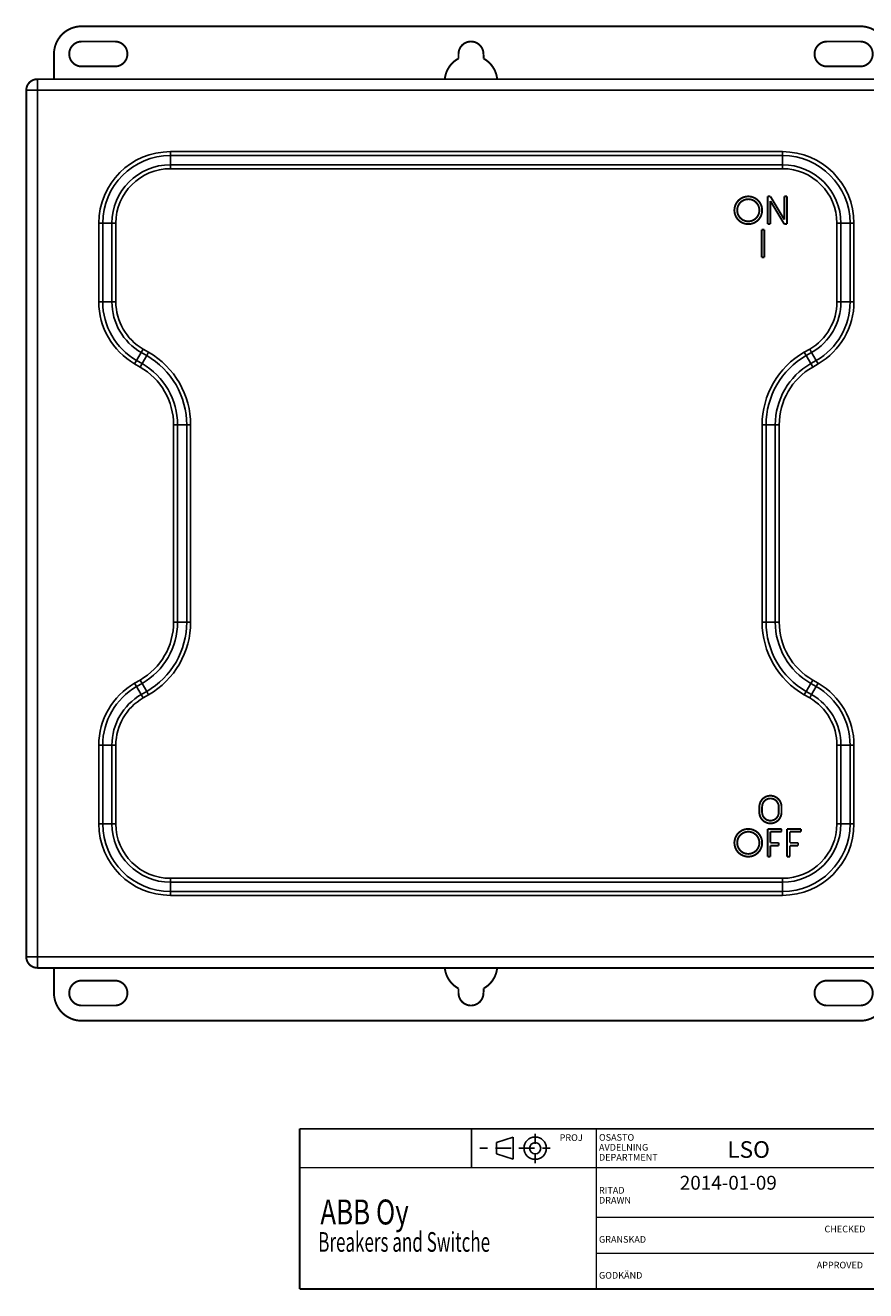
# Model space of a CAD drawing. Extents: x 121 to 1149, y 23 to 770.
# Drawn here: x 691 to 995, y 23 to 479 of the extents above; entities that cross this region are included whole.
import ezdxf

# ---------------------------------------------------------------- set-up
doc = ezdxf.new("R2010")
doc.units = 0
doc.header["$MEASUREMENT"] = 0
for name, color, linetype in [('1', 7, 'CONTINUOUS'), ('2', 7, 'CONTINUOUS'), ('3', 7, 'CONTINUOUS')]:
    doc.layers.add(name, color=color, linetype=linetype)
doc.styles.get("Standard").update_dxf_attribs({"font": 'monotxt.shx'})

# ---------------------------------------------------------------- blocks, each defined once
blk = doc.blocks.new('*T16')
at = {"layer": '3', "color": 1, "linetype": 'CONTINUOUS'}
for s, p in [('DXF: 1SCC340089F0001', (0, 0)), ('DWG: 1SCC340090F0001', (0, -4.5))]:
    blk.add_text(s, height=3, dxfattribs=at).set_placement(p)
blk = doc.blocks.new('DXF_NIMIO')
at = {"layer": '1', "color": 40, "linetype": 'CONTINUOUS'}
for p, q in [((84.89, 52.4), (84.89, 55.92)), ((64.9, 50.79), (67.73, 50.79)), ((70.55, 50.79), (73.38, 50.79)), ((70.9, 52.8), (76.89, 54.81)), ((70.9, 48.79), (70.9, 52.8)), ((73.38, 50.79), (76.2, 50.79)), ((76.89, 46.83), (76.89, 54.81)), ((79.03, 50.79), (81.85, 50.79)), ((81.85, 50.79), (84.68, 50.79)), ((87.5, 50.79), (90.35, 50.79)), ((70.9, 48.79), (76.89, 46.83)), ((84.89, 45.36), (84.89, 48.87))]:
    blk.add_line(p, q, dxfattribs=at)
for points, const_width in [([(-0.09, 57.79), (357.89, 57.79)], 0.7), ([(-0.09, 57.79), (-0.09, 0)], 0.7), ([(61.9, 43.8), (61.9, 57.79)], 0.5), ([(106.91, -0.4), (106.91, 57.79)], 0.5), ([(209.89, 0), (209.89, 57.79)], 0.5), ([(357.89, 0), (357.89, 57.79)], 0.7), ([(0.09, 43.8), (357.89, 43.8)], 0.5), ([(106.91, 25.79), (357.89, 25.79)], 0.5), ([(106.91, 12.8), (209.89, 12.8)], 0.5), ([(357.89, 0), (-0.09, 0)], 0.7)]:
    blk.add_lwpolyline(points, dxfattribs=dict(at, const_width=const_width))
for radius in [4.01, 2.01]:
    blk.add_circle((84.89, 50.79), radius, dxfattribs=at)
at = {"layer": '1'}
blk.add_blockref('*T16', (285.8, 36.5), dxfattribs=at)
at = {"layer": '1', "color": 40, "linetype": 'CONTINUOUS', "width": 1}
for s, p in [('PROJ', (93.71, 53.41)), ('OSASTO', (107.91, 53.49)), ('LAJI', (210.9, 53.49)), ('AVDELNING', (107.91, 49.9)), ('TYP', (210.9, 49.9)), ('DEPARTMENT', (107.91, 46.31)), ('TYPE', (210.9, 46.31)), ('KIRJAUS', (210.9, 39.57)), ('RITAD', (107.91, 34.4)), ('DRAWN', (107.91, 30.81)), ('CHECKED', (189.3, 20.41)), ('REVISION', (336.73, 20.65)), ('GRANSKAD', (107.91, 16.68)), ('PROJECT', (210.74, 20.34)), ('APPROVED', (186.5, 7.39)), ('LIBRARY', (210.9, 9.69)), ('GODKÄND', (107.91, 3.7))]:
    blk.add_text(s, height=2.4, dxfattribs=at).set_placement(p)
at = {"layer": '1', "color": 40, "linetype": 'CONTINUOUS'}
for s, height, p in [('LSO', 6, (154.21, 47.32)), ('2014-01-09', 5, (137.09, 35.82)), ('A', 10, (343.24, 6.74))]:
    blk.add_text(s, height=height, dxfattribs=at).set_placement(p)
at = {"layer": '1', "color": 4, "linetype": 'CONTINUOUS'}
blk.add_text('EOHU 362 JK', height=6, dxfattribs=at).set_placement((250.12, 48.05))
at = {"layer": '1', "color": 30, "linetype": 'CONTINUOUS'}
for s, height, width, p in [('ABB Oy', 9, 0.762, (7.35, 23.26)), ('Breakers and Switche', 7.1, 0.635, (6.58, 13.4))]:
    blk.add_text(s, height=height, dxfattribs=dict(at, width=width)).set_placement(p)

msp = doc.modelspace()

# ---------------------------------------------------------------- linework, layer by layer
at = {"layer": '2', "color": 3, "linetype": 'CONTINUOUS'}
for p, q in [((695.58948, 459.89775), (695.58948, 455.89775)), ((695.58948, 455.89775), (691.58948, 455.89775)), ((695.58948, 455.89775), (695.58948, 143.07858)), ((1012.4991, 455.89775), (695.58948, 455.89775)), ((743.58948, 433.72618), (964.49907, 433.72618)), ((743.58948, 432.31196), (743.58948, 433.72618)), ((743.58948, 432.31196), (743.58948, 428.98354)), ((964.49907, 432.31196), (743.58948, 432.31196)), ((964.49907, 432.31196), (964.49907, 433.72618)), ((964.49907, 432.31196), (964.49907, 428.98354)), ((743.58948, 428.98354), (964.49907, 428.98354)), ((743.58948, 427.56932), (743.58948, 428.98354)), ((964.49907, 427.56932), (743.58948, 427.56932)), ((964.49907, 427.56932), (964.49907, 428.98354)), ((717.76105, 379.51038), (717.76105, 407.89775)), ((719.17526, 407.89775), (717.76105, 407.89775)), ((719.17526, 407.89775), (719.17526, 379.51038)), ((719.17526, 407.89775), (722.50369, 407.89775)), ((722.50369, 379.51038), (722.50369, 407.89775)), ((723.9179, 407.89775), (722.50369, 407.89775)), ((723.9179, 407.89775), (723.9179, 379.51038)), ((984.17064, 379.51038), (984.17064, 407.89775)), ((984.17064, 407.89775), (985.58485, 407.89775)), ((988.91328, 407.89775), (985.58485, 407.89775)), ((985.58485, 407.89775), (985.58485, 379.51038)), ((988.91328, 379.51038), (988.91328, 407.89775)), ((988.91328, 407.89775), (990.32749, 407.89775)), ((990.32749, 407.89775), (990.32749, 379.51038)), ((719.17526, 379.51038), (717.76105, 379.51038)), ((719.17526, 379.51038), (722.50369, 379.51038)), ((723.9179, 379.51038), (722.50369, 379.51038)), ((984.17064, 379.51038), (985.58485, 379.51038)), ((988.91328, 379.51038), (985.58485, 379.51038)), ((988.91328, 379.51038), (990.32749, 379.51038)), ((731.38237, 358.36705), (733.04658, 361.24955)), ((733.75369, 362.4743), (733.04658, 361.24955)), ((735.04658, 360.09485), (733.04658, 361.24955)), ((733.75369, 362.4743), (735.75369, 361.3196)), ((735.75369, 361.3196), (735.04658, 360.09485)), ((972.33485, 361.3196), (974.33485, 362.4743)), ((972.33485, 361.3196), (973.04196, 360.09485)), ((975.04196, 361.24955), (973.04196, 360.09485)), ((974.33485, 362.4743), (975.04196, 361.24955)), ((976.70617, 358.36705), (975.04196, 361.24955)), ((731.38237, 358.36705), (730.67526, 357.1423)), ((732.67526, 355.9876), (730.67526, 357.1423)), ((731.38237, 358.36705), (733.38237, 357.21235)), ((733.38237, 357.21235), (732.67526, 355.9876)), ((733.38237, 357.21235), (735.04658, 360.09485)), ((974.70617, 357.21235), (973.04196, 360.09485)), ((974.70617, 357.21235), (976.70617, 358.36705)), ((974.70617, 357.21235), (975.41328, 355.9876)), ((977.41328, 357.1423), (975.41328, 355.9876)), ((976.70617, 358.36705), (977.41328, 357.1423)), ((744.76105, 263.92192), (744.76105, 335.05441)), ((746.17526, 335.05441), (744.76105, 335.05441)), ((746.17526, 335.05441), (746.17526, 263.92192)), ((746.17526, 335.05441), (749.50369, 335.05441)), ((749.50369, 263.92192), (749.50369, 335.05441)), ((750.9179, 335.05441), (749.50369, 335.05441)), ((750.9179, 335.05441), (750.9179, 263.92192)), ((957.17064, 263.92192), (957.17064, 335.05441)), ((957.17064, 335.05441), (958.58485, 335.05441)), ((961.91328, 335.05441), (958.58485, 335.05441)), ((958.58485, 335.05441), (958.58485, 263.92192)), ((961.91328, 263.92192), (961.91328, 335.05441)), ((961.91328, 335.05441), (963.32749, 335.05441)), ((963.32749, 335.05441), (963.32749, 263.92192)), ((746.17526, 263.92192), (744.76105, 263.92192)), ((746.17526, 263.92192), (749.50369, 263.92192)), ((750.9179, 263.92192), (749.50369, 263.92192)), ((957.17064, 263.92192), (958.58485, 263.92192)), ((958.58485, 263.92192), (961.91328, 263.92192)), ((961.91328, 263.92192), (963.32749, 263.92192)), ((730.67526, 241.83402), (732.67526, 242.98873)), ((733.38237, 241.76398), (732.67526, 242.98873)), ((974.70617, 241.76398), (975.41328, 242.98873)), ((975.41328, 242.98873), (977.41328, 241.83402)), ((731.38237, 240.60928), (730.67526, 241.83402)), ((733.38237, 241.76398), (731.38237, 240.60928)), ((731.38237, 240.60928), (733.04658, 237.72678)), ((733.04658, 237.72678), (735.04658, 238.88148)), ((733.75369, 236.50203), (733.04658, 237.72678)), ((733.38237, 241.76398), (735.04658, 238.88148)), ((735.75369, 237.65673), (733.75369, 236.50203)), ((735.75369, 237.65673), (735.04658, 238.88148)), ((972.33485, 237.65673), (973.04196, 238.88148)), ((974.33485, 236.50203), (972.33485, 237.65673)), ((974.70617, 241.76398), (973.04196, 238.88148)), ((973.04196, 238.88148), (975.04196, 237.72678)), ((974.33485, 236.50203), (975.04196, 237.72678)), ((976.70617, 240.60928), (974.70617, 241.76398)), ((976.70617, 240.60928), (975.04196, 237.72678)), ((976.70617, 240.60928), (977.41328, 241.83402)), ((717.76105, 191.07858), (717.76105, 219.46595)), ((719.17526, 219.46595), (717.76105, 219.46595)), ((719.17526, 219.46595), (719.17526, 191.07858)), ((719.17526, 219.46595), (722.50369, 219.46595)), ((722.50369, 191.07858), (722.50369, 219.46595)), ((723.9179, 219.46595), (722.50369, 219.46595)), ((723.9179, 219.46595), (723.9179, 191.07858)), ((984.17064, 191.07858), (984.17064, 219.46595)), ((984.17064, 219.46595), (985.58485, 219.46595)), ((988.91328, 219.46595), (985.58485, 219.46595)), ((985.58485, 219.46595), (985.58485, 191.07858)), ((988.91328, 191.07858), (988.91328, 219.46595)), ((988.91328, 219.46595), (990.32749, 219.46595)), ((990.32749, 219.46595), (990.32749, 191.07858)), ((719.17526, 191.07858), (717.76105, 191.07858)), ((719.17526, 191.07858), (722.50369, 191.07858)), ((723.9179, 191.07858), (722.50369, 191.07858)), ((984.17064, 191.07858), (985.58485, 191.07858)), ((988.91328, 191.07858), (985.58485, 191.07858)), ((988.91328, 191.07858), (990.32749, 191.07858)), ((743.58948, 171.40701), (964.49907, 171.40701)), ((743.58948, 169.99279), (743.58948, 171.40701)), ((964.49907, 169.99279), (743.58948, 169.99279)), ((743.58948, 166.66437), (743.58948, 169.99279)), ((964.49907, 171.40701), (964.49907, 169.99279)), ((964.49907, 166.66437), (964.49907, 169.99279)), ((743.58948, 166.66437), (964.49907, 166.66437)), ((743.58948, 165.25015), (743.58948, 166.66437)), ((964.49907, 165.25015), (743.58948, 165.25015)), ((964.49907, 166.66437), (964.49907, 165.25015)), ((691.58948, 143.07858), (695.58948, 143.07858)), ((695.58948, 143.07858), (695.58948, 139.07858)), ((695.58948, 143.07858), (1012.4991, 143.07858))]:
    msp.add_line(p, q, dxfattribs=at)
at = {"layer": '2', "color": 40, "linetype": 'CONTINUOUS', "const_width": 0.7}
for points in [[(711.58948, 478.98858, 0.41421356), (701.58948, 468.98858)], [(1002.5895, 468.98858, 0.41421356), (992.58948, 478.98858)], [(711.58948, 473.48858, 1), (711.58948, 464.48858)], [(723.58948, 464.48858, 1), (723.58948, 473.48858)], [(856.58078, 469.26826, 0.96937825), (847.58948, 468.98858)], [(980.58948, 473.48858, 1), (980.58948, 464.48858)], [(992.58948, 464.48858, 1), (992.58948, 473.48858)], [(847.58948, 467.35518, 0.25041533), (842.63308, 459.89775)], [(861.54587, 459.89775, 0.24677465), (856.7038, 467.29268)], [(695.58948, 459.89775, 0.41421356), (691.58948, 455.89775)], [(957.17064, 412.56932, 1), (947.17064, 412.56932, 1), (957.17064, 412.56932)], [(956.17064, 412.56932, 1), (948.17064, 412.56932, 1), (956.17064, 412.56932)], [(964.17064, 197.22618, 1), (956.17064, 197.22618)], [(963.17064, 197.22618, 1), (957.17064, 197.22618)], [(956.17064, 195.22618, 1), (964.17064, 195.22618)], [(957.17064, 195.22618, 1), (963.17064, 195.22618)], [(957.17064, 184.22618, 1), (947.17064, 184.22618, 1), (957.17064, 184.22618)], [(956.17064, 184.22618, 1), (948.17064, 184.22618, 1), (956.17064, 184.22618)], [(691.58948, 143.07858, 0.41421356), (695.58948, 139.07858)], [(842.63316, 139.07858, 0.25039202), (847.58948, 131.62198)], [(856.7038, 131.68448, 0.24675138), (861.54579, 139.07858)], [(711.58948, 134.48858, 1), (711.58948, 125.48858)], [(723.58948, 125.48858, 1), (723.58948, 134.48858)], [(980.58948, 134.48858, 1), (980.58948, 125.48858)], [(992.58948, 125.48858, 1), (992.58948, 134.48858)], [(701.58948, 129.98858, 0.41421356), (711.58948, 119.98858)], [(847.58948, 129.98858, 0.96937825), (856.58078, 129.7089)], [(992.58948, 119.98858, 0.41421356), (1002.5895, 129.98858)]]:
    msp.add_lwpolyline(points, format="xyb", dxfattribs=at)
for points in [[(711.58948, 478.98858), (992.58948, 478.98858)], [(723.58948, 473.48858), (711.58948, 473.48858)], [(992.58948, 473.48858), (980.58948, 473.48858)], [(701.58948, 459.89775), (701.58948, 468.98858)], [(847.58948, 468.98858), (847.58948, 467.35518)], [(856.7038, 467.29268), (856.58078, 469.26826)], [(711.58948, 464.48858), (723.58948, 464.48858)], [(980.58948, 464.48858), (992.58948, 464.48858)], [(695.58948, 459.89775), (1012.4991, 459.89775)], [(691.58948, 143.07858), (691.58948, 455.89775)], [(959.17064, 417.56932), (960.17064, 417.56932)], [(959.17064, 407.56932), (959.17064, 417.56932)], [(960.17064, 417.56932), (965.17064, 409.23599)], [(960.17064, 415.90266), (960.17064, 407.56932)], [(965.17064, 407.56932), (960.17064, 415.90266)], [(965.17064, 417.56932), (966.17064, 417.56932)], [(965.17064, 409.23599), (965.17064, 417.56932)], [(966.17064, 417.56932), (966.17064, 407.56932)], [(960.17064, 407.56932), (959.17064, 407.56932)], [(966.17064, 407.56932), (965.17064, 407.56932)], [(956.98854, 405.56932), (957.98854, 405.56932)], [(956.98854, 395.56932), (956.98854, 405.56932)], [(957.98854, 405.56932), (957.98854, 395.56932)], [(957.98854, 395.56932), (956.98854, 395.56932)], [(956.17064, 195.22618), (956.17064, 197.22618)], [(957.17064, 197.22618), (957.17064, 195.22618)], [(963.17064, 195.22618), (963.17064, 197.22618)], [(964.17064, 197.22618), (964.17064, 195.22618)], [(959.17064, 189.22618), (964.17064, 189.22618)], [(959.17064, 179.22618), (959.17064, 189.22618)], [(960.17064, 188.22618), (960.17064, 184.22618)], [(964.17064, 188.22618), (960.17064, 188.22618)], [(964.17064, 189.22618), (964.17064, 188.22618)], [(966.17064, 189.22618), (971.17064, 189.22618)], [(966.17064, 179.22618), (966.17064, 189.22618)], [(967.17064, 188.22618), (967.17064, 184.22618)], [(971.17064, 188.22618), (967.17064, 188.22618)], [(971.17064, 189.22618), (971.17064, 188.22618)], [(960.17064, 184.22618), (963.17064, 184.22618)], [(960.17064, 183.22618), (960.17064, 179.22618)], [(963.17064, 183.22618), (960.17064, 183.22618)], [(963.17064, 184.22618), (963.17064, 183.22618)], [(967.17064, 184.22618), (970.17064, 184.22618)], [(967.17064, 183.22618), (967.17064, 179.22618)], [(970.17064, 183.22618), (967.17064, 183.22618)], [(970.17064, 184.22618), (970.17064, 183.22618)], [(960.17064, 179.22618), (959.17064, 179.22618)], [(967.17064, 179.22618), (966.17064, 179.22618)], [(1012.4991, 139.07858), (695.58948, 139.07858)], [(701.58948, 129.98858), (701.58948, 139.07858)], [(723.58948, 134.48858), (711.58948, 134.48858)], [(992.58948, 134.48858), (980.58948, 134.48858)], [(847.58948, 131.62198), (847.58948, 129.98858)], [(856.58078, 129.7089), (856.7038, 131.68448)], [(711.58948, 125.48858), (723.58948, 125.48858)], [(980.58948, 125.48858), (992.58948, 125.48858)], [(992.58948, 119.98858), (711.58948, 119.98858)]]:
    msp.add_lwpolyline(points, dxfattribs=at)
at = {"layer": '2', "color": 3, "linetype": 'CONTINUOUS'}
for centre, radius, start, end in [((743.58948, 407.89775), 25.82843, 90, 180), ((743.58948, 407.89775), 24.41421, 90, 180), ((964.49907, 407.89775), 25.82843, 0, 90), ((964.49907, 407.89775), 24.41421, 0, 90), ((743.58948, 407.89775), 21.08579, 90, 180), ((743.58948, 407.89775), 19.67157, 90, 180), ((964.49907, 407.89775), 21.08579, 0, 90), ((964.49907, 407.89775), 19.67157, 0, 90), ((743.58948, 379.51038), 25.82843, 180, 240), ((743.58948, 379.51038), 24.41421, 180, 240), ((743.58948, 379.51038), 21.08579, 180, 240), ((743.58948, 379.51038), 19.67157, 180, 240), ((964.49907, 379.51038), 19.67157, 300, 360), ((964.49907, 379.51038), 21.08579, 300, 360), ((964.49907, 379.51038), 24.41421, 300, 360), ((964.49907, 379.51038), 25.82843, 300, 360), ((720.58948, 335.05441), 30.32843, 0, 60), ((987.49907, 335.05441), 30.32843, 120, 180), ((720.58948, 335.05441), 25.58579, 0, 60), ((720.58948, 335.05441), 28.91421, 0, 60), ((987.49907, 335.05441), 28.91421, 120, 180), ((987.49907, 335.05441), 25.58579, 120, 180), ((720.58948, 335.05441), 24.17157, 0, 60), ((987.49907, 335.05441), 24.17157, 120, 180), ((720.58948, 263.92192), 24.17157, 300, 360), ((720.58948, 263.92192), 25.58579, 300, 360), ((720.58948, 263.92192), 28.91421, 300, 360), ((720.58948, 263.92192), 30.32843, 300, 360), ((987.49907, 263.92192), 30.32843, 180, 240), ((987.49907, 263.92192), 28.91421, 180, 240), ((987.49907, 263.92192), 25.58579, 180, 240), ((987.49907, 263.92192), 24.17157, 180, 240), ((743.58948, 219.46595), 25.82843, 120, 180), ((743.58948, 219.46595), 24.41421, 120, 180), ((743.58948, 219.46595), 21.08579, 120, 180), ((964.49907, 219.46595), 21.08579, 0, 60), ((964.49907, 219.46595), 24.41421, 0, 60), ((964.49907, 219.46595), 25.82843, 0, 60), ((743.58948, 219.46595), 19.67157, 120, 180), ((964.49907, 219.46595), 19.67157, 0, 60), ((743.58948, 191.07858), 25.82843, 180, 270), ((743.58948, 191.07858), 24.41421, 180, 270), ((743.58948, 191.07858), 21.08579, 180, 270), ((743.58948, 191.07858), 19.67157, 180, 270), ((964.49907, 191.07858), 19.67157, 270, 360), ((964.49907, 191.07858), 24.41421, 270, 360), ((964.49907, 191.07858), 21.08579, 270, 360), ((964.49907, 191.07858), 25.82843, 270, 360)]:
    msp.add_arc(centre, radius, start, end, dxfattribs=at)

# ---------------------------------------------------------------- block references
at = {"layer": '1'}
msp.add_blockref('DXF_NIMIO', (790.37188, 23.1859), dxfattribs=at)

doc.saveas('drawing.dxf')
